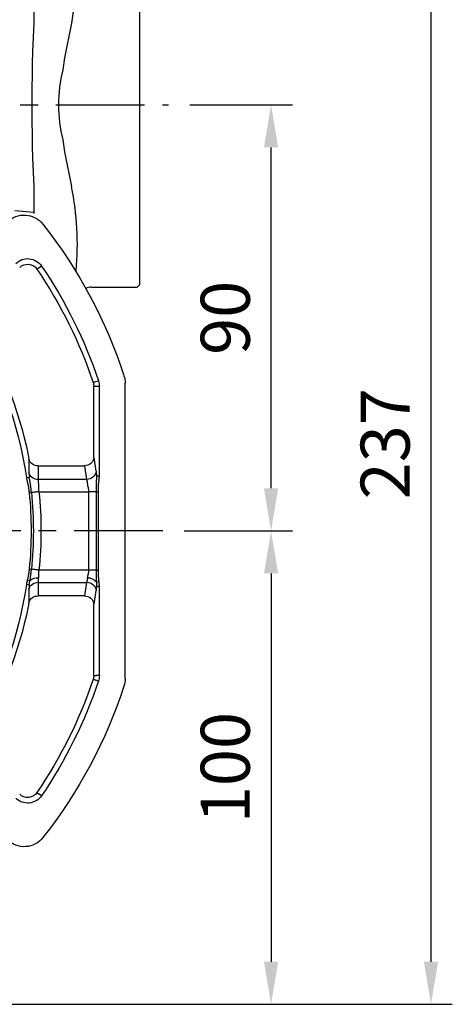
# Model space of a CAD drawing. Units: millimetres. Extents: x -32 to 1260, y -18 to 882.
# Drawn here: x 816 to 908, y 218 to 426 of the extents above; entities that cross this region are included whole.
import ezdxf

# ---------------------------------------------------------------- set-up
doc = ezdxf.new("R2010")
doc.units = ezdxf.units.MM
doc.header["$LTSCALE"] = 5
doc.linetypes.add('CENTER', pattern=[2, 1.25, -0.25, 0.25, -0.25])
for name, color, linetype in [('CEN', 2, 'CENTER'), ('DIM', 3, 'Continuous'), ('MAIN', 7, 'Continuous')]:
    doc.layers.add(name, color=color, linetype=linetype)
doc.styles.get("Standard").update_dxf_attribs({"font": 'simplex.shx'})
doc.dimstyles.new('L', dxfattribs={"dimscale": 4.5, "dimtxt": 2.3, "dimasz": 2, "dimexe": 1, "dimexo": 1, "dimgap": 1, "dimtad": 1, "dimdec": 3, "dimdsep": 46, "dimtxsty": 'Standard', "dimcen": 0, "dimclrd": 256, "dimclre": 256, "dimclrt": 256, "dimaunit": 1, "dimazin": 2, "dimtfac": 0.6, "dimtdec": 3, "dimtmove": 0, "dimatfit": 3, "dimfxl": 0, "dimtolj": 1, "dimarcsym": 0})

# ---------------------------------------------------------------- blocks, each defined once
blk = doc.blocks.new('*D8')
at = {"layer": 'Defpoints', "color": 0}
for p in [(847.64, 407.83), (869.31, 407.83), (846.47, 317.83)]:
    blk.add_point(p, dxfattribs=at)
at = {"layer": 'DIM', "lineweight": -2}
for p, q in [((852.14, 407.83), (873.81, 407.83)), ((869.31, 326.83), (869.31, 398.83)), ((850.97, 317.83), (873.81, 317.83))]:
    blk.add_line(p, q, dxfattribs=at)
at = {"layer": 'DIM'}
for points in [[(867.81, 398.83), (870.81, 398.83), (869.31, 407.83)], [(867.81, 326.83), (870.81, 326.83), (869.31, 317.83)]]:
    blk.add_solid(points, dxfattribs=at)
at = {"layer": 'DIM', "insert": (859.64, 362.83), "char_height": 10.35, "attachment_point": 5, "rotation": 90}
blk.add_mtext('\\A1;90', dxfattribs=at)
blk = doc.blocks.new('*D10')
at = {"layer": 'Defpoints', "color": 0}
for p in [(701.76, 454.63), (767.23, 217.83), (903.08, 217.83)]:
    blk.add_point(p, dxfattribs=at)
at = {"layer": 'DIM', "lineweight": -2}
for p, q in [((706.26, 454.63), (907.58, 454.63)), ((903.08, 445.63), (903.08, 226.83)), ((771.73, 217.83), (907.58, 217.83))]:
    blk.add_line(p, q, dxfattribs=at)
at = {"layer": 'DIM'}
for points in [[(901.58, 445.63), (904.58, 445.63), (903.08, 454.63)], [(901.58, 226.83), (904.58, 226.83), (903.08, 217.83)]]:
    blk.add_solid(points, dxfattribs=at)
at = {"layer": 'DIM', "insert": (893.4, 336.23), "char_height": 10.35, "attachment_point": 5, "rotation": 90}
blk.add_mtext('\\A1;237', dxfattribs=at)
blk = doc.blocks.new('*D11')
at = {"layer": 'Defpoints', "color": 0}
for p in [(869.31, 317.83), (774.73, 217.83), (869.31, 217.83)]:
    blk.add_point(p, dxfattribs=at)
at = {"layer": 'DIM', "lineweight": -2}
for p, q in [((869.31, 308.83), (869.31, 226.83)), ((779.23, 217.83), (873.81, 217.83))]:
    blk.add_line(p, q, dxfattribs=at)
at = {"layer": 'DIM'}
for points in [[(867.81, 308.83), (870.81, 308.83), (869.31, 317.83)], [(867.81, 226.83), (870.81, 226.83), (869.31, 217.83)]]:
    blk.add_solid(points, dxfattribs=at)
at = {"layer": 'DIM', "insert": (859.64, 267.83), "char_height": 10.35, "attachment_point": 5, "rotation": 90}
blk.add_mtext('\\A1;100', dxfattribs=at)
blk = doc.blocks.new('A$C4EAF2419')
at = {"layer": 'MAIN'}
for p, q in [((18.15, 155.61), (17.66, 155.95)), ((18.63, 155.28), (18.15, 155.61)), ((0, 68.78), (0, 131.22)), ((6.2, 131.52), (5.63, 131.71)), ((6.75, 131.33), (6.2, 131.52)), ((5.45, 111.66), (5.45, 130.58)), ((6.04, 130.58), (5.45, 130.58)), ((6.63, 130.58), (6.04, 130.58)), ((6.63, 116.35), (6.63, 130.58)), ((6.15, 112.6), (6.58, 115.48)), ((8.58, 113.75), (8.14, 110.87)), ((18.39, 113.75), (8.58, 113.75)), ((6.04, 111.66), (5.45, 111.66)), ((8.14, 110.87), (18.34, 110.87)), ((20.86, 111.29), (20.28, 111.38)), ((6.13, 108.27), (5.65, 108.27)), ((5.65, 91.73), (5.65, 108.27)), ((6.13, 108.27), (6.13, 91.73)), ((6.13, 108.27), (7.73, 108.27)), ((7.73, 108.27), (7.73, 91.73)), ((18.2, 108.27), (7.73, 108.27)), ((20.27, 108.06), (19.79, 108.11)), ((6.13, 91.73), (5.65, 91.73)), ((6.13, 91.73), (7.73, 91.73)), ((7.73, 91.73), (18.2, 91.73)), ((20.27, 91.94), (19.79, 91.89)), ((20.66, 89.64), (20.11, 89.49)), ((6.04, 88.34), (5.45, 88.34)), ((5.45, 69.42), (5.45, 88.34)), ((6.09, 89.24), (5.52, 89.31)), ((6.58, 84.52), (6.15, 87.4)), ((18.34, 89.13), (8.14, 89.13)), ((8.14, 89.13), (8.58, 86.25)), ((20.86, 88.71), (20.28, 88.62)), ((8.58, 86.25), (18.39, 86.25)), ((6.63, 69.42), (6.63, 83.65)), ((5.45, 69.42), (6.04, 69.42)), ((6.63, 69.42), (6.04, 69.42)), ((6.75, 68.67), (6.2, 68.48)), ((5.63, 68.29), (6.2, 68.48)), ((17.66, 44.05), (18.15, 44.39)), ((18.63, 44.72), (18.15, 44.39))]:
    blk.add_line(p, q, dxfattribs=at)
at = {"layer": 'MAIN', "flags": 128}
for points in [[(18.2, 108.27), (18.43, 108.24), (18.66, 108.22), (18.88, 108.2), (19.09, 108.18), (19.29, 108.16), (19.48, 108.14), (19.65, 108.12), (19.79, 108.11)], [(18.2, 91.73), (18.43, 91.76), (18.66, 91.78), (18.88, 91.8), (19.09, 91.82), (19.29, 91.84), (19.48, 91.86), (19.65, 91.88), (19.79, 91.89)]]:
    blk.add_lwpolyline(points, dxfattribs=at)
at = {"layer": 'MAIN'}
for centre, radius, start, end in [((21.32, 161.71), 5, 45, 141.8921), ((100, 100), 105, 141.8921, 161.8051), ((20.59, 153.95), 3.55, 45, 145.8069), ((20.59, 153.95), 2.37, 45, 145.8069), ((100, 100), 99.55, 145.8069, 161.4267), ((100, 100), 98.37, 145.8069, 161.4267), ((100, 100), 81.11, 147.4509, 168.6533), ((100, 100), 79.94, 147.4509, 171.8794), ((5, 131.22), 5, 161.8051, 180), ((9, 130.58), 3.55, 161.4267, 180), ((9, 130.58), 2.37, 161.4267, 180), ((8.55, 115.73), 1.98, 187.1483, 270.8487), ((18.5, 115.68), 1.93, 266.6923, 342.9138), ((8.11, 112.84), 1.98, 187.1483, 270.8487), ((18.44, 112.8), 1.94, 267.1461, 344.7637), ((100, 100), 82.22, 174.2286, 185.7714), ((100, 100), 80.61, 174.2286, 185.7714), ((100, 100), 80.14, 174.2286, 185.7714), ((7.88, 87.76), 2.33, 87.3133, 140.4559), ((18.57, 87.86), 2.24, 46.561, 98.0034), ((8.11, 87.16), 1.98, 89.1513, 172.8517), ((18.44, 87.2), 1.94, 15.2363, 92.8539), ((100, 100), 79.94, 188.1206, 212.5491), ((8.55, 84.27), 1.98, 89.1513, 172.8517), ((18.5, 84.32), 1.93, 17.0862, 93.3077), ((100, 100), 81.11, 191.3467, 212.5491), ((5, 68.78), 5, 180, 198.1949), ((9, 69.42), 3.55, 180, 198.5733), ((9, 69.42), 2.37, 180, 198.5733), ((100, 100), 98.37, 198.5733, 214.1931), ((100, 100), 105, 198.1949, 218.1079), ((100, 100), 99.55, 198.5733, 214.1931), ((20.59, 46.05), 3.55, 214.1931, 315), ((20.59, 46.05), 2.37, 214.1931, 315), ((21.32, 38.29), 5, 218.1079, 315)]:
    blk.add_arc(centre, radius, start, end, dxfattribs=at)
for centre, major_axis, ratio, start_param, end_param in [((6.54, 116.35), (0, 1), 0.087489, 3.665191, 4.712389), ((6.37, 108.27), (0, 5), 0.087489, 0.523599, 0.826025), ((100, 110.79), (0, 82.61), 0.988452, 1.534887, 1.569837), ((8.36, 108.27), (0, 3), 0.145814, 0.523599, 0.987883), ((8.36, 91.73), (0, 3), 0.145814, 2.15371, 2.617994), ((6.37, 91.73), (0, 5), 0.087489, 2.315568, 2.617994), ((100, 89.21), (0, 82.61), 0.988452, 1.571755, 1.606706), ((6.54, 83.65), (0, 1), 0.087489, 4.712389, 5.759587)]:
    blk.add_ellipse(centre, major_axis=major_axis, ratio=ratio, start_param=start_param, end_param=end_param, dxfattribs=at)
for points in [[(20.35, 115.11), (20.32, 114.17), (20.31, 113.23), (20.31, 112.29)], [(20.31, 112.29), (20.31, 112.05), (20.3, 111.74), (20.28, 111.38)], [(20.28, 88.62), (20.3, 88.26), (20.31, 87.95), (20.31, 87.71)], [(20.31, 87.71), (20.31, 86.77), (20.32, 85.83), (20.35, 84.89)]]:
    blk.add_open_spline(points, degree=3, dxfattribs=at)
for points, knots in [([(20.47, 115.96), (20.44, 115.79), (20.41, 115.62), (20.38, 115.4), (20.37, 115.33), (20.36, 115.21), (20.35, 115.16), (20.35, 115.11)], [0, 0, 0, 0, 0.5, 0.5, 0.75, 0.75, 1, 1, 1, 1]), ([(5.52, 110.69), (5.5, 110.85), (5.46, 111.18), (5.45, 111.5), (5.45, 111.66)], [0, 0, 0, 0, 0.5245826, 1, 1, 1, 1]), ([(5.65, 108.27), (5.65, 108.46), (5.65, 108.82), (5.63, 109.34), (5.6, 109.82), (5.57, 110.27), (5.54, 110.55), (5.52, 110.69)], [0, 0, 0, 0, 0.232565, 0.448748, 0.648636, 0.832339, 1, 1, 1, 1]), ([(6.04, 111.66), (6.04, 111.58), (6.04, 111.43), (6.05, 111.21), (6.07, 110.98), (6.08, 110.84), (6.09, 110.76)], [0, 0, 0, 0, 0.2516511, 0.5020453, 0.7514057, 1, 1, 1, 1]), ([(6.09, 110.76), (6.09, 110.69), (6.11, 110.53), (6.12, 110.28), (6.12, 110), (6.13, 109.7), (6.13, 109.37), (6.13, 109.02), (6.13, 108.65), (6.13, 108.4), (6.13, 108.27)], [0, 0, 0, 0, 0.090642, 0.19259, 0.304402, 0.426015, 0.55756, 0.698654, 0.84638, 1, 1, 1, 1]), ([(18.26, 109.92), (18.28, 110.11), (18.31, 110.29), (18.33, 110.61), (18.34, 110.75), (18.34, 110.87)], [0, 0, 0, 0, 0.5, 0.5, 1, 1, 1, 1]), ([(19.79, 108.11), (19.81, 108.25), (19.84, 108.52), (19.88, 108.92), (19.92, 109.3), (19.97, 109.64), (20.01, 109.96), (20.06, 110.25), (20.09, 110.43), (20.11, 110.51)], [0, 0, 0, 0, 0.172961, 0.338263, 0.49519, 0.640356, 0.772742, 0.892632, 1, 1, 1, 1]), ([(20.11, 110.51), (20.14, 110.65), (20.21, 110.94), (20.25, 111.23), (20.28, 111.38)], [0, 0, 0, 0, 0.494521, 1, 1, 1, 1]), ([(20.66, 110.36), (20.64, 110.27), (20.59, 110.08), (20.53, 109.78), (20.47, 109.47), (20.41, 109.14), (20.36, 108.79), (20.31, 108.43), (20.28, 108.18), (20.27, 108.06)], [0, 0, 0, 0, 0.122718, 0.252017, 0.387989, 0.53071, 0.680248, 0.836661, 1, 1, 1, 1]), ([(20.86, 111.29), (20.85, 111.22), (20.83, 111.07), (20.78, 110.84), (20.73, 110.6), (20.69, 110.44), (20.66, 110.36)], [0, 0, 0, 0, 0.229926, 0.473065, 0.729682, 1, 1, 1, 1]), ([(7.99, 109.92), (7.98, 109.8), (7.96, 109.67), (7.9, 109.41), (7.87, 109.27), (7.81, 109), (7.78, 108.85), (7.74, 108.56), (7.73, 108.42), (7.73, 108.27)], [0, 0, 0, 0, 0.25, 0.25, 0.5, 0.5, 0.75, 0.75, 1, 1, 1, 1]), ([(18.2, 108.27), (18.22, 108.41), (18.24, 108.56), (18.25, 108.85), (18.25, 108.99), (18.24, 109.41), (18.23, 109.67), (18.26, 109.92)], [0, 0, 0, 0, 0.25, 0.25, 0.5, 0.5, 1, 1, 1, 1]), ([(5.52, 89.31), (5.54, 89.43), (5.56, 89.66), (5.59, 90.02), (5.62, 90.41), (5.63, 90.82), (5.65, 91.27), (5.65, 91.57), (5.65, 91.73)], [0, 0, 0, 0, 0.138609, 0.288339, 0.449279, 0.621499, 0.805057, 1, 1, 1, 1]), ([(6.13, 91.73), (6.13, 91.59), (6.13, 91.3), (6.13, 90.88), (6.13, 90.49), (6.12, 90.13), (6.12, 89.8), (6.11, 89.51), (6.1, 89.32), (6.09, 89.24)], [0, 0, 0, 0, 0.175095, 0.342417, 0.500048, 0.644684, 0.776463, 0.895442, 1, 1, 1, 1]), ([(7.73, 91.73), (7.73, 91.58), (7.74, 91.44), (7.78, 91.15), (7.81, 91), (7.87, 90.73), (7.9, 90.59), (7.96, 90.33), (7.98, 90.2), (7.99, 90.08)], [0, 0, 0, 0, 0.25, 0.25, 0.5, 0.5, 0.75, 0.75, 1, 1, 1, 1]), ([(18.26, 90.08), (18.23, 90.33), (18.24, 90.59), (18.25, 91.01), (18.25, 91.15), (18.24, 91.44), (18.22, 91.59), (18.2, 91.73)], [0, 0, 0, 0, 0.5, 0.5, 0.75, 0.75, 1, 1, 1, 1]), ([(20.11, 89.49), (20.1, 89.56), (20.07, 89.72), (20.02, 89.96), (19.98, 90.23), (19.95, 90.52), (19.91, 90.84), (19.87, 91.18), (19.83, 91.53), (19.81, 91.77), (19.79, 91.89)], [0, 0, 0, 0, 0.093251, 0.196124, 0.308522, 0.430608, 0.56258, 0.702312, 0.848254, 1, 1, 1, 1]), ([(20.27, 91.94), (20.29, 91.79), (20.32, 91.51), (20.37, 91.09), (20.44, 90.7), (20.51, 90.32), (20.58, 89.97), (20.64, 89.75), (20.66, 89.64)], [0, 0, 0, 0, 0.189889, 0.370361, 0.5415, 0.703406, 0.856193, 1, 1, 1, 1]), ([(18.34, 89.13), (18.34, 89.25), (18.33, 89.39), (18.31, 89.71), (18.28, 89.89), (18.26, 90.08)], [0, 0, 0, 0, 0.5, 0.5, 1, 1, 1, 1]), ([(20.28, 88.62), (20.27, 88.7), (20.25, 88.85), (20.21, 89.06), (20.16, 89.28), (20.13, 89.42), (20.11, 89.49)], [0, 0, 0, 0, 0.255545, 0.507952, 0.756123, 1, 1, 1, 1]), ([(20.66, 89.64), (20.71, 89.48), (20.79, 89.17), (20.84, 88.86), (20.86, 88.71)], [0, 0, 0, 0, 0.526948, 1, 1, 1, 1]), ([(5.45, 88.34), (5.45, 88.42), (5.45, 88.57), (5.47, 88.81), (5.49, 89.06), (5.51, 89.23), (5.52, 89.31)], [0, 0, 0, 0, 0.231716, 0.475431, 0.731441, 1, 1, 1, 1]), ([(6.09, 89.24), (6.08, 89.09), (6.05, 88.79), (6.05, 88.49), (6.04, 88.34)], [0, 0, 0, 0, 0.497973, 1, 1, 1, 1]), ([(20.35, 84.89), (20.35, 84.84), (20.36, 84.79), (20.37, 84.67), (20.38, 84.6), (20.4, 84.46), (20.41, 84.38), (20.44, 84.21), (20.45, 84.13), (20.47, 84.04)], [0, 0, 0, 0, 0.25, 0.25, 0.5, 0.5, 0.75, 0.75, 1, 1, 1, 1])]:
    blk.add_open_spline(points, degree=3, knots=knots, dxfattribs=at)

msp = doc.modelspace()

# ---------------------------------------------------------------- linework, layer by layer
at = {"layer": 'CEN', "ltscale": 3}
for p, q in [((583.86277, 407.830751), (847.641204, 407.830751)), ((846.465996, 317.830751), (628.124855, 317.830751))]:
    msp.add_line(p, q, dxfattribs=at)
at = {"layer": 'MAIN'}
for p, q in [((841.509011, 444.806262), (841.509011, 425.004892)), ((819.205488, 441.375447), (819.205488, 425.082053)), ((827.187329, 425.092965), (825.70031, 417.741151)), ((841.509011, 425.004892), (841.509011, 417.692292)), ((818.949361, 419.074433), (818.899528, 416.585415)), ((818.937016, 419.073472), (818.949361, 419.074433)), ((825.70031, 417.741151), (825.315712, 415.232139)), ((841.509011, 417.692292), (841.509011, 397.969209)), ((825.315712, 400.429362), (825.70031, 397.920349)), ((818.899528, 399.076086), (818.949361, 396.587068)), ((825.70031, 397.920349), (827.187329, 390.568536)), ((841.509011, 397.969209), (841.509011, 390.656609)), ((818.949361, 396.587068), (818.937016, 396.588029)), ((819.205488, 390.579448), (819.205488, 384.900375)), ((841.509011, 390.656609), (841.509011, 370.855239)), ((815.244381, 385.49336), (819.205488, 385.119685)), ((841.509011, 370.855239), (841.509011, 369.830751)), ((831.309381, 369.330751), (841.009011, 369.330751)), ((841.509011, 369.830751), (841.009011, 369.330751))]:
    msp.add_line(p, q, dxfattribs=at)
at = {"layer": 'MAIN', "flags": 128}
for points in [[(827.187327, 445.298442), (827.74726, 444.322074), (828.148489, 442.774148), (828.386162, 440.647075), (828.452137, 438.018875), (828.349401, 435.050973), (828.085591, 431.752676), (827.701424, 428.491773), (827.187327, 425.092967)], [(819.20549, 425.082052), (818.937075, 419.076467), (818.937016, 419.073472)], [(818.937016, 396.588029), (818.937075, 396.585034), (819.20549, 390.579449)]]:
    msp.add_lwpolyline(points, dxfattribs=at)
at = {"layer": 'MAIN'}
for centre, radius, start, end in [((1235.815054, 407.83075), 417.00743, 178.79704225, 181.20295775), ((855.733349, 407.83075), 31.305163, 166.324241, 193.675759), ((768.637308, 378.554258), 59.769955, 354.43830768, 11.59594669)]:
    msp.add_arc(centre, radius, start, end, dxfattribs=at)
msp.add_ellipse((831.51004, 366.330751), major_axis=(0, 3.006729), ratio=0.9981041559, start_param=0.0669131516, end_param=0.4584124334, dxfattribs=at)

# ---------------------------------------------------------------- block references
at = {"xscale": -1}
msp.add_blockref('A$C4EAF2419', (838.509013, 217.830749), dxfattribs=at)

# ---------------------------------------------------------------- dimensions: what is measured, and where the dimension line sits
at = {"layer": 'DIM'}
dim = msp.add_linear_dim(base=(903.077643, 217.830751), p1=(701.759011, 454.630751), p2=(767.231825, 217.830751), angle=90, dimstyle='L', override={"dimdec": 0}, dxfattribs=at)
dim.commit()
dim.dimension.update_dxf_attribs({"geometry": '*D10', "text_midpoint": (903.077643, 336.230751), "dimtype": 160})
for base, p1, p2, picture, middle in [((869.313058, 407.830751), (846.465996, 317.830751), (847.641204, 407.830751), '*D8', (859.638058, 362.830751)), ((869.313058, 217.830751), (869.313058, 317.830751), (774.731825, 217.830751), '*D11', (859.638058, 267.830751))]:
    dim = msp.add_linear_dim(base=base, p1=p1, p2=p2, angle=90, dimstyle='L', dxfattribs=at)
    dim.commit()
    dim.dimension.update_dxf_attribs({"geometry": picture, "text_midpoint": middle})

doc.saveas('drawing.dxf')
